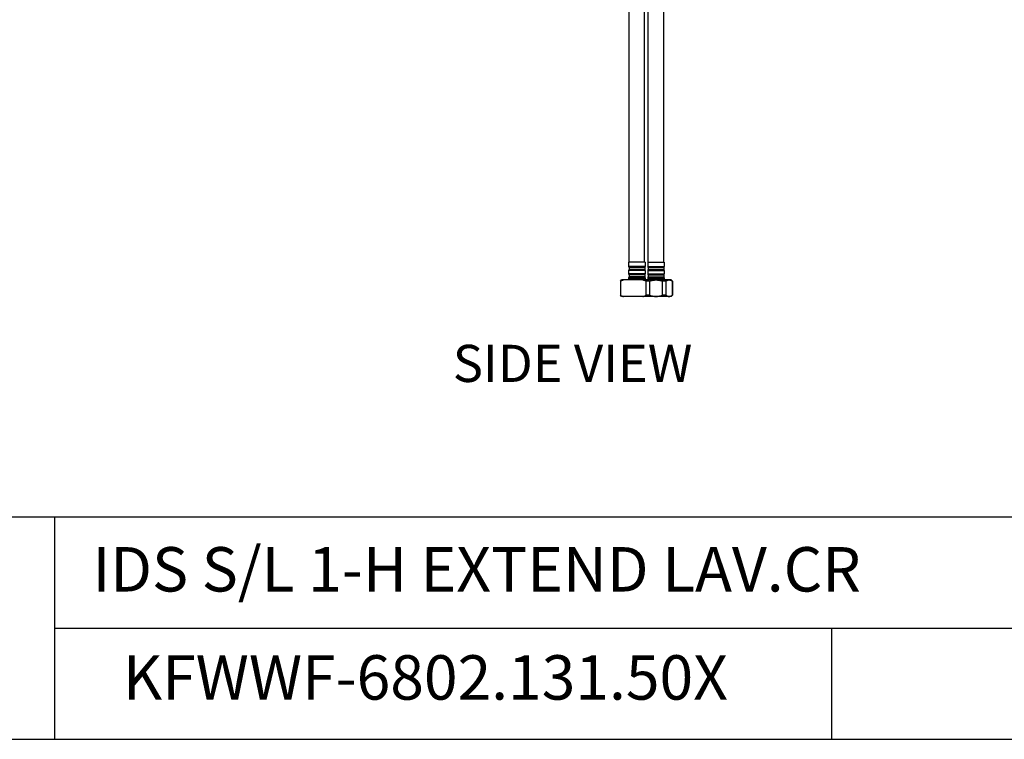
# Model space of a CAD drawing. Extents: x 1888 to 4618, y 511 to 2412.
# Drawn here: x 3068 to 3843, y 511 to 1077 of the extents above; entities that cross this region are included whole.
import ezdxf

# ---------------------------------------------------------------- set-up
doc = ezdxf.new("R2010")
doc.units = 0
doc.header["$LTSCALE"] = 15
doc.header["$MEASUREMENT"] = 0
doc.linetypes.add('ACAD_ISO04W100', pattern=[30, 24, -3, 0, -3])
doc.layers.get('0').update_dxf_attribs({"linetype": 'CONTINUOUS'})
for name, color, linetype in [('CEN', 7, 'ACAD_ISO04W100'), ('DEF_LAYER_AXIS', 7, 'CONTINUOUS'), ('frameb 1', 5, 'CONTINUOUS')]:
    doc.layers.add(name, color=color, linetype=linetype)
doc.layers.add('dim', color=1, linetype='CONTINUOUS', lineweight=13)

msp = doc.modelspace()

# ---------------------------------------------------------------- linework, layer by layer
at = {"color": 7, "linetype": 'Continuous'}
for p, q in [((3547.35, 886.51), (3547.35, 1273.01)), ((3559.55, 886.51), (3559.55, 1273.01)), ((3562.35, 886.51), (3562.35, 1273.01)), ((3574.55, 886.51), (3574.55, 1273.01))]:
    msp.add_line(p, q, dxfattribs=at)
msp.add_line((1887.77, 510.72), (4617.77, 510.72))
at = {"layer": 'DEF_LAYER_AXIS', "color": 7, "linetype": 'Continuous'}
for p, q in [((3559.95, 886.51), (3546.95, 886.51)), ((3546.95, 886.51), (3546.95, 883.08)), ((3559.95, 886.51), (3559.95, 883.08)), ((3561.95, 886.51), (3574.95, 886.51)), ((3561.95, 886.51), (3561.95, 883.08)), ((3574.95, 886.51), (3574.95, 883.08)), ((3546.95, 880.04), (3546.95, 877.28)), ((3547.19, 882.43), (3547.25, 882.36)), ((3547.25, 880.76), (3547.19, 880.69)), ((3547.19, 876.63), (3547.25, 876.56)), ((3559.65, 882.36), (3547.25, 882.36)), ((3547.25, 882.36), (3547.25, 880.76)), ((3559.65, 880.76), (3547.25, 880.76)), ((3559.65, 876.56), (3547.25, 876.56)), ((3547.25, 876.56), (3547.25, 874.96)), ((3559.71, 882.43), (3559.65, 882.36)), ((3559.65, 882.36), (3559.65, 880.76)), ((3559.65, 880.76), (3559.71, 880.69)), ((3559.71, 876.63), (3559.65, 876.56)), ((3559.65, 876.56), (3559.65, 874.96)), ((3559.95, 880.04), (3559.95, 877.28)), ((3561.95, 880.04), (3561.95, 877.28)), ((3562.19, 882.43), (3562.25, 882.36)), ((3562.25, 880.76), (3562.19, 880.69)), ((3562.19, 876.63), (3562.25, 876.56)), ((3562.25, 882.36), (3574.65, 882.36)), ((3562.25, 882.36), (3562.25, 880.76)), ((3562.25, 880.76), (3574.65, 880.76)), ((3562.25, 876.56), (3574.65, 876.56)), ((3562.25, 876.56), (3562.25, 874.96)), ((3574.71, 882.43), (3574.65, 882.36)), ((3574.65, 882.36), (3574.65, 880.76)), ((3574.65, 880.76), (3574.71, 880.69)), ((3574.71, 876.63), (3574.65, 876.56)), ((3574.65, 876.56), (3574.65, 874.96)), ((3574.95, 880.04), (3574.95, 877.28)), ((3540.45, 871.51), (3541.45, 872.51)), ((3540.56, 871.51), (3540.45, 871.51)), ((3540.45, 871.51), (3540.45, 860.51)), ((3540.56, 871.51), (3540.56, 860.51)), ((3580.45, 872.51), (3541.45, 872.51)), ((3546.95, 874.24), (3546.95, 872.51)), ((3546.95, 873.51), (3559.95, 873.51)), ((3547.25, 874.96), (3547.19, 874.89)), ((3559.65, 874.96), (3547.25, 874.96)), ((3559.65, 874.96), (3559.71, 874.89)), ((3559.95, 874.24), (3559.95, 872.51)), ((3563.45, 871.51), (3560.56, 871.51)), ((3560.56, 871.51), (3560.56, 860.51)), ((3561.95, 874.24), (3561.95, 872.51)), ((3574.95, 873.51), (3561.95, 873.51)), ((3562.25, 874.96), (3562.19, 874.89)), ((3562.25, 874.96), (3574.65, 874.96)), ((3563.45, 871.51), (3563.45, 860.51)), ((3576.34, 871.51), (3573.45, 871.51)), ((3573.45, 871.51), (3573.45, 860.51)), ((3574.65, 874.96), (3574.71, 874.89)), ((3574.95, 874.24), (3574.95, 872.51)), ((3576.34, 871.51), (3576.34, 860.51)), ((3581.45, 871.51), (3580.45, 872.51)), ((3581.45, 871.51), (3581.34, 871.51)), ((3581.34, 871.51), (3581.34, 860.51)), ((3581.45, 871.51), (3581.45, 860.51)), ((3540.45, 860.51), (3540.56, 860.51)), ((3541.45, 859.51), (3540.45, 860.51)), ((3563.45, 860.51), (3560.56, 860.51)), ((3576.34, 860.51), (3573.45, 860.51)), ((3580.45, 859.51), (3581.45, 860.51)), ((3581.34, 860.51), (3581.45, 860.51)), ((3580.45, 859.51), (3541.45, 859.51))]:
    msp.add_line(p, q, dxfattribs=at)
at = {"layer": 'DEF_LAYER_AXIS', "color": 9, "linetype": 'Continuous'}
for p, q in [((3559.95, 883.08), (3546.95, 883.08)), ((3559.95, 880.04), (3546.95, 880.04)), ((3559.95, 877.28), (3546.95, 877.28)), ((3559.71, 882.43), (3547.19, 882.43)), ((3559.71, 880.69), (3547.19, 880.69)), ((3559.71, 876.63), (3547.19, 876.63)), ((3561.95, 883.08), (3574.95, 883.08)), ((3561.95, 880.04), (3574.95, 880.04)), ((3561.95, 877.28), (3574.95, 877.28)), ((3562.19, 882.43), (3574.71, 882.43)), ((3562.19, 880.69), (3574.71, 880.69)), ((3562.19, 876.63), (3574.71, 876.63)), ((3559.95, 874.24), (3546.95, 874.24)), ((3559.71, 874.89), (3547.19, 874.89)), ((3561.95, 874.24), (3574.95, 874.24)), ((3562.19, 874.89), (3574.71, 874.89))]:
    msp.add_line(p, q, dxfattribs=at)
at = {"layer": 'DEF_LAYER_AXIS', "color": 7, "linetype": 'Continuous'}
for centre, start, end in [((3547.95, 883.08), 180, 220.60129), ((3547.95, 880.04), 139.39871, 180), ((3547.95, 877.28), 180, 220.60129), ((3558.95, 883.08), 319.39871, 0), ((3558.95, 880.04), 0, 40.60129), ((3558.95, 877.28), 319.39871, 0), ((3562.95, 883.08), 180, 220.60129), ((3562.95, 880.04), 139.39871, 180), ((3562.95, 877.28), 180, 220.60129), ((3573.95, 883.08), 319.39871, 0), ((3573.95, 880.04), 0, 40.60129), ((3573.95, 877.28), 319.39871, 0), ((3547.95, 874.24), 139.39871, 180), ((3558.95, 874.24), 0, 40.60129), ((3562.95, 874.24), 139.39871, 180), ((3573.95, 874.24), 0, 40.60129)]:
    msp.add_arc(centre, 1, start, end, dxfattribs=at)
for points, start_tangent, end_tangent in [([(3540.56, 871.51), (3541.2, 871.94), (3541.81, 872.25), (3542.41, 872.44), (3543.01, 872.51)], (0.792574, 0.609775), (0.999883, 0.015317)), ([(3558.06, 872.51), (3558.67, 872.45), (3559.28, 872.26), (3559.91, 871.95), (3560.56, 871.51)], (1, -0.000649), (0.792697, -0.609616)), ([(3563.45, 871.51), (3564.75, 871.95), (3566.01, 872.26), (3567.23, 872.45), (3568.45, 872.51)], (0.933346, 0.358979), (1, 0)), ([(3568.45, 872.51), (3569.67, 872.45), (3570.9, 872.26), (3572.15, 871.95), (3573.45, 871.51)], (1, 0), (0.933346, -0.358979)), ([(3576.34, 871.51), (3576.98, 871.94), (3577.59, 872.25), (3578.2, 872.44), (3578.8, 872.51)], (0.792574, 0.609775), (0.999883, 0.015317)), ([(3578.89, 872.51), (3579.49, 872.44), (3580.09, 872.25), (3580.71, 871.94), (3581.34, 871.51)], (0.999883, -0.015317), (0.792574, -0.609775)), ([(3540.56, 860.51), (3541.2, 860.07), (3541.81, 859.76), (3542.41, 859.58), (3543.01, 859.51)], (0.792574, -0.609775), (0.999883, -0.015317)), ([(3558.06, 859.51), (3558.67, 859.57), (3559.28, 859.75), (3559.91, 860.06), (3560.56, 860.51)], (1, 0.000649), (0.792697, 0.609616)), ([(3563.45, 860.51), (3564.75, 860.06), (3566.01, 859.75), (3567.23, 859.57), (3568.45, 859.51)], (0.933346, -0.358979), (1, 0)), ([(3568.45, 859.51), (3569.67, 859.57), (3570.9, 859.75), (3572.15, 860.06), (3573.45, 860.51)], (1, 0), (0.933346, 0.358979)), ([(3576.34, 860.51), (3576.98, 860.07), (3577.59, 859.76), (3578.2, 859.58), (3578.8, 859.51)], (0.792574, -0.609775), (0.999883, -0.015317)), ([(3578.89, 859.51), (3579.49, 859.58), (3580.09, 859.76), (3580.71, 860.07), (3581.34, 860.51)], (0.999883, 0.015317), (0.792574, 0.609775))]:
    msp.add_spline(points, degree=3, dxfattribs=dict(at, start_tangent=start_tangent, end_tangent=end_tangent))
at = {"layer": 'frameb 1', "color": 5, "ltscale": 10}
for p, q in [((4617.77, 685.63), (2739.07, 685.63)), ((3094.9, 685.63), (3094.9, 510.72)), ((3094.9, 598.18), (4617.77, 598.18)), ((3706.87, 510.72), (3706.87, 598.18))]:
    msp.add_line(p, q, dxfattribs=at)

# ---------------------------------------------------------------- texts
at = {"linetype": 'Continuous', "insert": (3408.54, 821.4), "char_height": 29.25, "width": 608.7796, "attachment_point": 1}
msp.add_mtext('{\\fArial|b1|i0|c0|p34;SIDE\\fArial|b1|i0|c129|p34; \\fArial|b1|i0|c0|p34;VIEW}', dxfattribs=at)
at = {"layer": 'CEN', "insert": (3148.94, 576.94), "char_height": 34.983, "width": 490.133, "attachment_point": 1}
msp.add_mtext('{\\fArial|b0|i0|c0|p34;KFWWF-6802.131.50X}', dxfattribs=at)
at = {"layer": 'dim', "insert": (3124.96, 662.09), "char_height": 34.983, "width": 907.3799, "attachment_point": 1}
msp.add_mtext('{\\fBook Antiqua|b0|i0|c0|p18;IDS S/L 1-H EXTEND LAV.CR}', dxfattribs=at)

doc.saveas('drawing.dxf')
